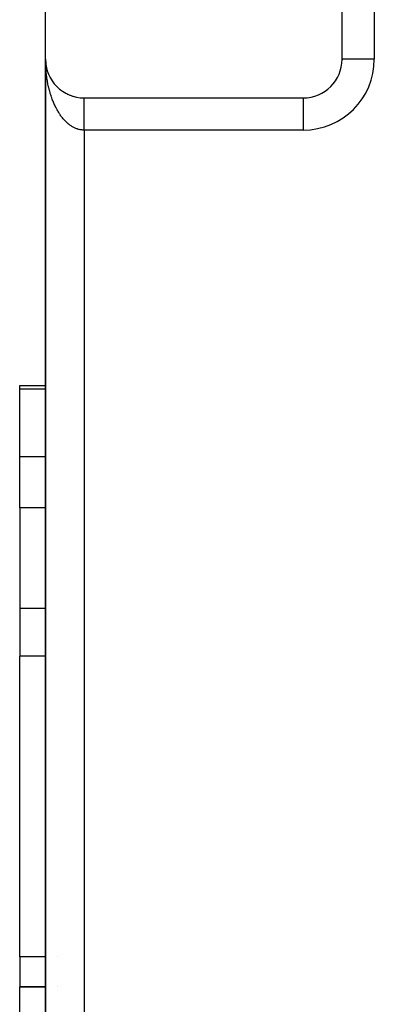
# Model space of a CAD drawing. Extents: x 24 to 1164, y -670 to 196.
# Drawn here: x 370 to 398, y -33 to 43 of the extents above; entities that cross this region are included whole.
import ezdxf

# ---------------------------------------------------------------- set-up
doc = ezdxf.new("R2010")
doc.units = 0
doc.linetypes.add('DASHED', pattern=[11.05, 8.7, -2.35])
doc.layers.get('0').update_dxf_attribs({"linetype": 'CONTINUOUS'})
doc.layers.add('NEVIDI', color=4, linetype='DASHED')

msp = doc.modelspace()

# ---------------------------------------------------------------- linework, layer by layer
at = {"color": 2}
for p, q in [((372.000009, 40), (372.000009, 70)), ((395.000009, 40), (395.000009, 70)), ((372.000009, 40), (372.000009, -60)), ((372.000009, -60), (372.000009, 40)), ((372.000009, 40), (372.000009, -60)), ((372.000009, -60), (372.000009, 40)), ((372.001962, 39.891773), (372.002021, 39.890248)), ((372.002021, 39.890248), (372.002106, 39.887758)), ((372.002021, 39.890248), (372.008045, 39.780647)), ((372.007817, 39.783688), (372.008045, 39.780647)), ((372.008045, 39.780647), (372.008385, 39.775682)), ((372.008045, 39.780647), (372.011998, 39.737539)), ((372.008385, 39.775682), (372.008705, 39.770717)), ((372.008385, 39.775682), (372.012045, 39.736514)), ((372.008705, 39.770717), (372.009004, 39.76575)), ((395.001531, 40), (395.000009, 40)), ((395.000009, 39.966671), (395.000009, 40)), ((395.000009, 40), (395.000009, 39.966671)), ((372.012981, 39.726497), (372.018826, 39.663937)), ((372.01301, 39.726498), (372.018067, 39.671346)), ((372.017574, 39.675833), (372.018067, 39.671346)), ((372.018067, 39.671346), (372.018826, 39.663937)), ((372.018067, 39.671346), (372.03207, 39.562495)), ((372.031217, 39.568405), (372.03207, 39.562495)), ((372.03207, 39.562495), (372.033409, 39.552686)), ((372.03207, 39.562495), (372.050037, 39.454244)), ((372.048722, 39.461572), (372.050037, 39.454244)), ((372.050037, 39.454244), (372.052116, 39.442095)), ((372.050037, 39.454244), (372.070735, 39.352715)), ((372.095232, 39.250151), (372.097782, 39.240138)), ((372.124187, 39.145805), (372.127478, 39.134575)), ((372.15688, 39.042597), (372.160993, 39.030195)), ((372.193297, 38.940581), (372.19828, 38.927141)), ((372.233332, 38.840043), (372.239291, 38.825557)), ((372.277014, 38.740914), (372.283971, 38.725584)), ((372.325156, 38.641596), (372.332244, 38.627353)), ((372.374913, 38.547804), (372.384035, 38.530995)), ((372.429025, 38.454024), (372.439264, 38.436638)), ((372.486485, 38.362258), (372.497855, 38.344412)), ((372.547192, 38.272664), (372.559727, 38.254447)), ((372.611148, 38.185242), (372.624787, 38.16686)), ((372.678189, 38.100223), (372.692928, 38.081761)), ((372.749089, 38.016702), (372.764048, 37.999259)), ((372.821252, 37.937715), (372.838042, 37.919463)), ((372.897089, 37.860438), (372.914806, 37.842483)), ((372.975664, 37.785947), (372.994226, 37.76842)), ((373.056877, 37.714341), (373.076181, 37.697359)), ((373.140621, 37.645711), (373.160545, 37.629382)), ((373.226787, 37.580148), (373.247194, 37.564571)), ((373.315299, 37.517712), (373.336003, 37.503007)), ((373.405934, 37.458558), (373.426848, 37.444768)), ((373.49868, 37.402691), (373.519592, 37.38991)), ((373.593383, 37.350207), (373.614105, 37.338494)), ((373.689916, 37.301175), (373.710254, 37.290572)), ((373.788157, 37.255658), (373.807906, 37.246189)), ((373.887976, 37.213715), (373.906928, 37.205386)), ((373.989249, 37.1754), (374.00719, 37.1682)), ((374.091823, 37.14077), (374.108562, 37.134658)), ((374.195588, 37.10986), (374.210917, 37.104787)), ((374.300389, 37.082718), (374.31413, 37.078605)), ((375.000009, 37), (392.000009, 37)), ((392.000009, 36.998478), (392.000009, 37)), ((370.000009, 14.673163), (372.000539, 14.673163)), ((370.000009, 14.673163), (372.000539, 14.673163)), ((370.000009, 14.392804), (370.000009, 14.673163)), ((370.000009, 9.129646), (370.000009, 14.392804)), ((370.000009, 5.173163), (370.000009, 9.129646)), ((370.000009, 5.173163), (370.000009, -2.647854)), ((370.000009, -2.647854), (370.000009, -6.342883)), ((370.000009, -29.673469), (370.000009, -6.342883)), ((370.000009, -29.673469), (370.000009, -32)), ((370.000009, -32), (372.000207, -32)), ((370.000009, -34.736842), (370.000009, -32)), ((372.000207, -32), (370.000009, -32)), ((372.892627, -32), (372.893732, -32)), ((372.893732, -32), (372.892627, -32))]:
    msp.add_line(p, q, dxfattribs=at)
for centre, start, end in [((375.000009, 40), 180, 270), ((392.000009, 40), 270, 360)]:
    msp.add_arc(centre, 3, start, end, dxfattribs=at)
at = {"layer": 'NEVIDI', "color": 7, "linetype": 'CONTINUOUS'}
for p, q in [((397.500009, 70), (397.500009, 40)), ((372.000717, 39.880258), (372.000009, 40)), ((372.005024, 39.681685), (372.001963, 39.801206)), ((397.500009, 40), (395.001531, 40)), ((372.007824, 39.602791), (372.005024, 39.681685)), ((372.013232, 39.483635), (372.007824, 39.602791)), ((372.017584, 39.404989), (372.013232, 39.483635)), ((372.023871, 39.307128), (372.017584, 39.404989)), ((372.025337, 39.286267), (372.023871, 39.307128)), ((372.031211, 39.208272), (372.025337, 39.286267)), ((372.041294, 39.090167), (372.031211, 39.208272)), ((372.048716, 39.012451), (372.041294, 39.090167)), ((372.061121, 38.895088), (372.048716, 39.012451)), ((372.070072, 38.817902), (372.061121, 38.895088)), ((372.084775, 38.701498), (372.070072, 38.817902)), ((372.095084, 38.626067), (372.084775, 38.701498)), ((372.095241, 38.624953), (372.095084, 38.626067)), ((372.11223, 38.509581), (372.095241, 38.624953)), ((372.124208, 38.433707), (372.11223, 38.509581)), ((372.143447, 38.319605), (372.124208, 38.433707)), ((372.156905, 38.244608), (372.143447, 38.319605)), ((372.178385, 38.131807), (372.156905, 38.244608)), ((372.193292, 38.057834), (372.178385, 38.131807)), ((372.212437, 37.967313), (372.193292, 38.057834)), ((372.216952, 37.946636), (372.212437, 37.967313)), ((372.233353, 37.873472), (372.216952, 37.946636)), ((372.259236, 37.76369), (372.233353, 37.873472)), ((372.277032, 37.691798), (372.259236, 37.76369)), ((372.305014, 37.583953), (372.277032, 37.691798)), ((372.324199, 37.51332), (372.305014, 37.583953)), ((372.354376, 37.40706), (372.324199, 37.51332)), ((372.374238, 37.340063), (372.354376, 37.40706)), ((372.374921, 37.337797), (372.374238, 37.340063)), ((372.407077, 37.233886), (372.374921, 37.337797)), ((372.429059, 37.165744), (372.407077, 37.233886)), ((372.463207, 37.064114), (372.429059, 37.165744)), ((372.486497, 36.997519), (372.463207, 37.064114)), ((372.522666, 36.898096), (372.486497, 36.997519)), ((372.547249, 36.833096), (372.522666, 36.898096)), ((372.577724, 36.755199), (372.547249, 36.833096)), ((372.585396, 36.736033), (372.577724, 36.755199)), ((372.611176, 36.672878), (372.585396, 36.736033)), ((375.000009, 36.997029), (375.000009, 36.999144)), ((375.000009, 36.993956), (375.000009, 36.997029)), ((375.000009, 36.989401), (375.000009, 36.993956)), ((375.000009, 36.984083), (375.000009, 36.989401)), ((375.000009, 36.980113), (375.000009, 36.984083)), ((375.000009, 36.977078), (375.000009, 36.980113)), ((375.000009, 36.969537), (375.000009, 36.977078)), ((375.000009, 36.960124), (375.000009, 36.969537)), ((375.000009, 36.950337), (375.000009, 36.960124)), ((375.000009, 36.938511), (375.000009, 36.950337)), ((375.000009, 36.926512), (375.000009, 36.938511)), ((375.000009, 36.920797), (375.000009, 36.926512)), ((375.000009, 36.912269), (375.000009, 36.920797)), ((375.000009, 36.898119), (375.000009, 36.912269)), ((375.000009, 36.881554), (375.000009, 36.898119)), ((375.000009, 36.865216), (375.000009, 36.881554)), ((375.000009, 36.846328), (375.000009, 36.865216)), ((375.000009, 36.827863), (375.000009, 36.846328)), ((375.000009, 36.822988), (375.000009, 36.827863)), ((375.000009, 36.80674), (375.000009, 36.822988)), ((375.000009, 36.786137), (375.000009, 36.80674)), ((375.000009, 36.762721), (375.000009, 36.786137)), ((375.000009, 36.740122), (375.000009, 36.762721)), ((375.000009, 36.714503), (375.000009, 36.740122)), ((375.000009, 36.689899), (375.000009, 36.714503)), ((392.000009, 34.5), (392.000009, 36.998478)), ((372.651184, 36.578474), (372.611176, 36.672878)), ((372.678181, 36.517092), (372.651184, 36.578474)), ((372.719931, 36.425594), (372.678181, 36.517092)), ((372.748253, 36.365755), (372.719931, 36.425594)), ((372.791821, 36.27699), (372.748253, 36.365755)), ((372.81978, 36.222015), (372.791821, 36.27699)), ((372.821289, 36.21909), (372.81978, 36.222015)), ((372.8666, 36.133221), (372.821289, 36.21909)), ((372.897094, 36.077477), (372.8666, 36.133221)), ((372.94414, 35.994524), (372.897094, 36.077477)), ((372.975645, 35.940945), (372.94414, 35.994524)), ((373.02421, 35.86129), (372.975645, 35.940945)), ((375.000009, 36.688206), (375.000009, 36.689899)), ((375.000009, 36.662098), (375.000009, 36.688206)), ((375.000009, 36.635541), (375.000009, 36.662098)), ((375.000009, 36.605643), (375.000009, 36.635541)), ((375.000009, 36.577141), (375.000009, 36.605643)), ((375.000009, 36.54519), (375.000009, 36.577141)), ((375.000009, 36.518519), (375.000009, 36.54519)), ((375.000009, 36.514823), (375.000009, 36.518519)), ((375.000009, 36.480857), (375.000009, 36.514823)), ((375.000009, 36.44871), (375.000009, 36.480857)), ((375.000009, 36.412845), (375.000009, 36.44871)), ((375.000009, 36.378933), (375.000009, 36.412845)), ((375.000009, 36.341211), (375.000009, 36.378933)), ((375.000009, 36.316827), (375.000009, 36.341211)), ((375.000009, 36.30562), (375.000009, 36.316827)), ((375.000009, 36.266096), (375.000009, 36.30562)), ((375.000009, 36.228932), (375.000009, 36.266096)), ((375.000009, 36.187739), (375.000009, 36.228932)), ((375.000009, 36.149018), (375.000009, 36.187739)), ((375.000009, 36.106193), (375.000009, 36.149018)), ((375.000009, 36.086378), (375.000009, 36.106193)), ((375.000009, 36.066007), (375.000009, 36.086378)), ((375.000009, 36.021432), (375.000009, 36.066007)), ((375.000009, 35.980022), (375.000009, 36.021432)), ((375.000009, 35.934142), (375.000009, 35.980022)), ((375.000009, 35.891217), (375.000009, 35.934142)), ((373.056845, 35.809676), (373.02421, 35.86129)), ((373.096387, 35.749108), (373.056845, 35.809676)), ((373.10691, 35.733342), (373.096387, 35.749108)), ((373.140565, 35.683887), (373.10691, 35.733342)), ((373.192258, 35.610702), (373.140565, 35.683887)), ((373.226832, 35.563557), (373.192258, 35.610702)), ((373.279766, 35.494055), (373.226832, 35.563557)), ((373.315314, 35.449138), (373.279766, 35.494055)), ((373.369563, 35.383201), (373.315314, 35.449138)), ((373.403377, 35.343648), (373.369563, 35.383201)), ((373.405909, 35.340733), (373.403377, 35.343648)), ((373.461612, 35.27821), (373.405909, 35.340733)), ((373.498734, 35.238214), (373.461612, 35.27821)), ((373.55547, 35.179586), (373.498734, 35.238214)), ((373.593445, 35.141985), (373.55547, 35.179586)), ((375.000009, 35.843949), (375.000009, 35.891217)), ((375.000009, 35.830422), (375.000009, 35.843949)), ((375.000009, 35.799786), (375.000009, 35.830422)), ((375.00001, 35.751275), (375.000009, 35.799786)), ((375.00001, 35.705942), (375.00001, 35.751275)), ((375.00001, 35.656214), (375.00001, 35.705942)), ((375.00001, 35.609871), (375.00001, 35.656214)), ((375.00001, 35.558896), (375.00001, 35.609871)), ((375.00001, 35.553475), (375.00001, 35.558896)), ((375.00001, 35.511715), (375.00001, 35.553475)), ((375.00001, 35.459704), (375.00001, 35.511715)), ((375.000011, 35.411619), (375.00001, 35.459704)), ((375.000011, 35.358534), (375.000011, 35.411619)), ((375.000011, 35.309763), (375.000011, 35.358534)), ((375.000011, 35.259805), (375.000011, 35.309763)), ((375.000011, 35.256003), (375.000011, 35.259805)), ((375.000011, 35.206383), (375.000011, 35.256003)), ((375.000012, 35.15191), (375.000011, 35.206383)), ((373.651364, 35.087093), (373.593445, 35.141985)), ((373.689954, 35.052123), (373.651364, 35.087093)), ((373.735711, 35.012275), (373.689954, 35.052123)), ((373.748819, 35.001177), (373.735711, 35.012275)), ((373.788107, 34.968749), (373.748819, 35.001177)), ((373.848159, 34.921554), (373.788107, 34.968749)), ((373.887946, 34.891831), (373.848159, 34.921554)), ((373.948749, 34.848735), (373.887946, 34.891831)), ((373.989239, 34.821568), (373.948749, 34.848735)), ((374.050741, 34.782597), (373.989239, 34.821568)), ((374.088239, 34.760173), (374.050741, 34.782597)), ((374.091829, 34.758078), (374.088239, 34.760173)), ((374.154176, 34.723149), (374.091829, 34.758078)), ((374.195642, 34.70141), (374.154176, 34.723149)), ((374.258537, 34.670673), (374.195642, 34.70141)), ((374.300357, 34.651706), (374.258537, 34.670673)), ((374.363948, 34.625083), (374.300357, 34.651706)), ((374.406125, 34.608883), (374.363948, 34.625083)), ((374.45525, 34.591465), (374.406125, 34.608883)), ((374.470093, 34.586506), (374.45525, 34.591465)), ((374.512659, 34.573068), (374.470093, 34.586506)), ((374.577031, 34.554926), (374.512659, 34.573068)), ((374.619731, 34.544332), (374.577031, 34.554926)), ((374.684424, 34.530454), (374.619731, 34.544332)), ((374.727371, 34.522681), (374.684424, 34.530454)), ((374.792404, 34.51309), (374.727371, 34.522681)), ((374.830988, 34.508638), (374.792404, 34.51309)), ((374.835379, 34.50819), (374.830988, 34.508638)), ((374.900444, 34.502946), (374.835379, 34.50819)), ((374.943569, 34.500915), (374.900444, 34.502946)), ((375.000009, 34.5), (374.943569, 34.500915)), ((375.000009, 34.5), (375.000009, -54.5)), ((392.000009, 34.5), (375.000009, 34.5)), ((375.000012, 35.101674), (375.000012, 35.15191)), ((375.000012, 35.04672), (375.000012, 35.101674)), ((375.000012, 34.995833), (375.000012, 35.04672)), ((375.000012, 34.953887), (375.000012, 34.995833)), ((375.000012, 34.940366), (375.000012, 34.953887)), ((375.000013, 34.889056), (375.000012, 34.940366)), ((375.000013, 34.833069), (375.000013, 34.889056)), ((375.000013, 34.781581), (375.000013, 34.833069)), ((375.000013, 34.72545), (375.000013, 34.781581)), ((375.000014, 34.673624), (375.000013, 34.72545)), ((375.000014, 34.640895), (375.000014, 34.673624)), ((375.000014, 34.617144), (375.000014, 34.640895)), ((375.000014, 34.565342), (375.000014, 34.617144)), ((375.000014, 34.508831), (375.000014, 34.565342)), ((375.000014, 34.5), (375.000014, 34.508831)), ((372.000537, 14.392804), (370.000009, 14.392804)), ((372.000499, 9.129646), (370.000009, 9.129646)), ((372.024888, 9.129646), (372.023466, 9.129646)), ((372.000471, 5.173163), (370.000009, 5.173163)), ((372.024829, 5.173163), (372.023412, 5.173163)), ((372.000416, -2.647854), (370.000009, -2.647854)), ((372.024713, -2.647854), (372.023307, -2.647854)), ((372.000389, -6.342883), (370.000009, -6.342883)), ((372.014631, -6.342883), (372.012902, -6.342883)), ((372.024658, -6.342883), (372.023258, -6.342883)), ((372.000224, -29.673469), (370.000009, -29.673469)), ((372.024311, -29.673469), (372.022944, -29.673469)), ((372.900691, -29.673469), (372.899624, -29.673469))]:
    msp.add_line(p, q, dxfattribs=at)
msp.add_arc((392.000009, 40), 5.5, 270, 360, dxfattribs=at)

doc.saveas('drawing.dxf')
